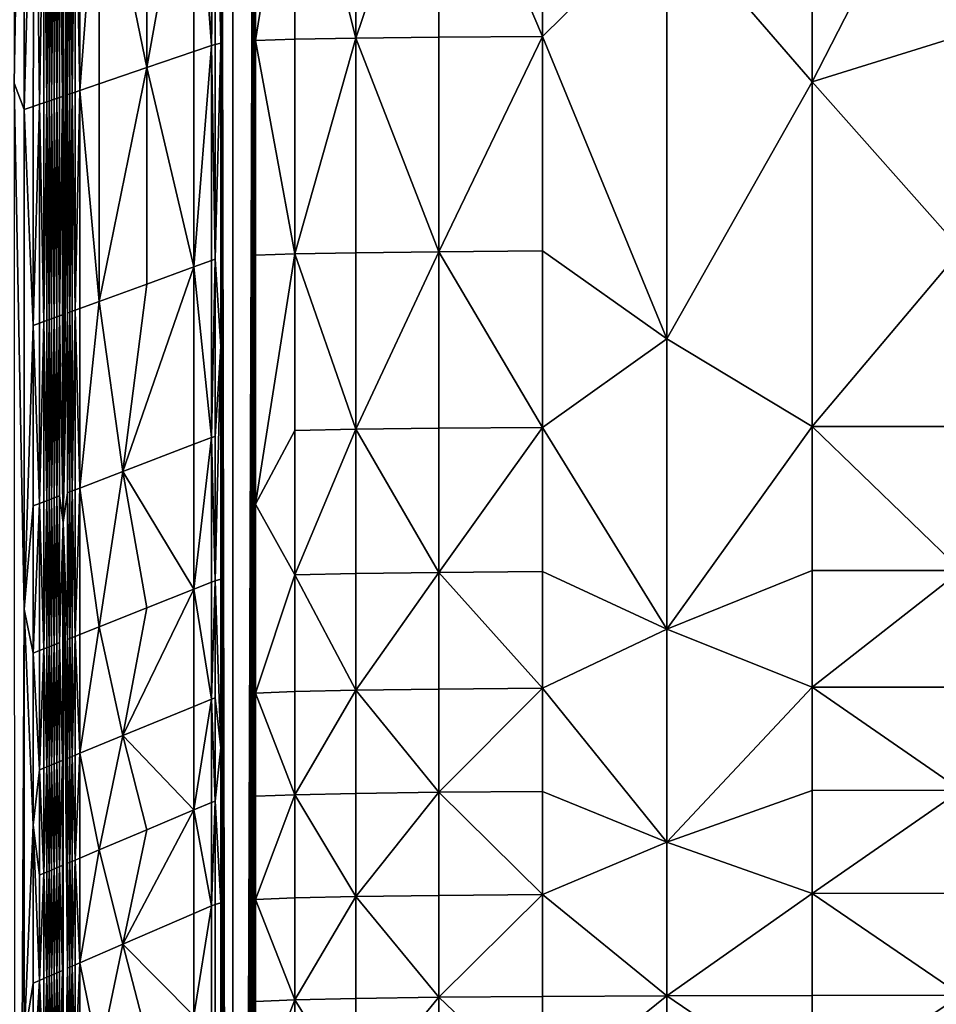
# Model space of a CAD drawing. Extents: x -44 to 32.9, y -24.7 to 19.2.
# Drawn here: x -41 to -39.3, y -10.3 to -8.5 of the extents above; entities that cross this region are included whole.
import ezdxf

# ---------------------------------------------------------------- set-up
doc = ezdxf.new("R2010")
doc.units = 0
doc.header["$MEASUREMENT"] = 0
doc.layers.get('0').update_dxf_attribs({"linetype": 'CONTINUOUS'})

msp = doc.modelspace()

# ---------------------------------------------------------------- linework, layer by layer
for points in [[(-40.9369, -9.4192, 14.1151), (-40.9357, -5.6767, 14.0704), (-40.9381, -7.6958, 14.1598)], [(-40.9369, -9.4192, 14.1151), (-40.9288, -7.6931, 13.8126), (-40.9357, -5.6767, 14.0704)], [(-40.6279, -6.3834, 3.2935), (-40.6496, -6.8721, 3.5607), (-40.6279, -18.6253, 3.2935)], [(-40.6279, -6.3834, 3.2935), (-40.6279, -18.6253, 3.2935), (-40.5865, -6.6263, 3.0333)], [(-41.0256, -8.6195, 17.4285), (-41.0079, -7.5849, 16.7674), (-41.0288, -6.4116, 17.5445)], [(-40.5865, -7.1109, 3.0333), (-40.5865, -6.6263, 3.0333), (-40.6279, -18.6253, 3.2935)], [(-40.6496, -6.8721, 3.5607), (-40.6496, -7.6144, 3.5607), (-40.6279, -18.6253, 3.2935)], [(-40.5865, -7.1109, 3.0333), (-40.6279, -18.6253, 3.2935), (-40.5865, -7.6103, 3.0333)], [(-41.0079, -7.5849, 16.7674), (-41.0256, -8.6195, 17.4285), (-41.0079, -8.6677, 16.7674)], [(-41.0079, -7.5849, 16.7674), (-41.0079, -8.6677, 16.7674), (-40.9883, -7.9583, 16.0324)], [(-40.6496, -8.1011, 3.5607), (-40.6279, -18.6253, 3.2935), (-40.6496, -7.6144, 3.5607)], [(-40.5865, -8.0966, 3.0333), (-40.5865, -7.6103, 3.0333), (-40.6279, -18.6253, 3.2935)], [(-39.5734, -8.6171, 2.0821), (-39.5734, -7.603, 2.0821), (-39.8377, -8.3115, 2.1434)], [(-39.5734, -8.6171, 2.0821), (-39.302, -8.0884, 2.0515), (-39.5734, -7.603, 2.0821)], [(-40.9381, -8.1906, 14.1598), (-40.9369, -9.4192, 14.1151), (-40.9381, -7.6958, 14.1598)], [(-40.9288, -8.1877, 13.8126), (-40.9288, -7.6931, 13.8126), (-40.9369, -9.4192, 14.1151)], [(-40.0642, -7.8471, 2.2455), (-40.2529, -8.0912, 2.3885), (-40.0642, -8.5348, 2.2455)], [(-40.0642, -7.8471, 2.2455), (-40.0642, -8.5348, 2.2455), (-39.8377, -8.3115, 2.1434)], [(-40.9912, -8.662, 16.1413), (-40.9883, -7.9583, 16.0324), (-41.0079, -8.6677, 16.7674)], [(-40.9912, -8.662, 16.1413), (-40.9795, -8.658, 15.7055), (-40.9883, -7.9583, 16.0324)], [(-40.9883, -7.9583, 16.0324), (-40.9795, -8.658, 15.7055), (-40.9716, -8.2012, 15.4124)], [(-40.5865, -8.0966, 3.0333), (-40.6279, -18.6253, 3.2935), (-40.5865, -8.542, 3.0333)], [(-40.5151, -8.5398, 2.7897), (-40.5151, -8.0946, 2.7897), (-40.5865, -8.542, 3.0333)], [(-40.5865, -8.0966, 3.0333), (-40.5865, -8.542, 3.0333), (-40.5151, -8.0946, 2.7897)], [(-40.4036, -8.0927, 2.5723), (-40.5151, -8.0946, 2.7897), (-40.4036, -8.5378, 2.5723)], [(-40.5151, -8.5398, 2.7897), (-40.4036, -8.5378, 2.5723), (-40.5151, -8.0946, 2.7897)], [(-40.2529, -8.5361, 2.3885), (-40.2529, -8.0912, 2.3885), (-40.4036, -8.5378, 2.5723)], [(-40.4036, -8.0927, 2.5723), (-40.4036, -8.5378, 2.5723), (-40.2529, -8.0912, 2.3885)], [(-40.2529, -8.5361, 2.3885), (-40.0642, -8.5348, 2.2455), (-40.2529, -8.0912, 2.3885)], [(-39.302, -8.5331, 2.0515), (-39.302, -8.0884, 2.0515), (-39.5734, -8.6171, 2.0821)], [(-40.699, -8.5622, 5.2314), (-40.699, -8.1152, 5.2314), (-40.7845, -8.5914, 8.424)], [(-40.7845, -8.1422, 8.424), (-40.7845, -8.5914, 8.424), (-40.699, -8.1152, 5.2314)], [(-40.6669, -8.1051, 4.0329), (-40.699, -8.1152, 5.2314), (-40.6669, -8.5512, 4.0329)], [(-40.699, -8.5622, 5.2314), (-40.6669, -8.5512, 4.0329), (-40.699, -8.1152, 5.2314)], [(-40.6599, -8.5492, 3.8141), (-40.6599, -8.1032, 3.8141), (-40.6669, -8.5512, 4.0329)], [(-40.6669, -8.1051, 4.0329), (-40.6669, -8.5512, 4.0329), (-40.6599, -8.1032, 3.8141)], [(-40.6496, -8.1011, 3.5607), (-40.6599, -8.1032, 3.8141), (-40.6496, -8.5469, 3.5607)], [(-40.6599, -8.5492, 3.8141), (-40.6496, -8.5469, 3.5607), (-40.6599, -8.1032, 3.8141)], [(-40.6496, -8.1011, 3.5607), (-40.6496, -8.5469, 3.5607), (-40.6279, -18.6253, 3.2935)], [(-40.7845, -8.1422, 8.424), (-40.8711, -8.1695, 11.6574), (-40.7845, -8.5914, 8.424)], [(-40.8711, -8.6209, 11.6574), (-40.8711, -8.1695, 11.6574), (-40.9064, -8.633, 12.9781)], [(-40.9064, -8.1806, 12.9781), (-40.9064, -8.633, 12.9781), (-40.8711, -8.1695, 11.6574)], [(-40.8711, -8.6209, 11.6574), (-40.7845, -8.5914, 8.424), (-40.8711, -8.1695, 11.6574)], [(-40.9288, -8.1877, 13.8126), (-40.9369, -9.4192, 14.1151), (-40.9288, -8.6407, 13.8126)], [(-40.9245, -8.6392, 13.6518), (-40.9245, -8.1863, 13.6518), (-40.9288, -8.6407, 13.8126)], [(-40.9288, -8.1877, 13.8126), (-40.9288, -8.6407, 13.8126), (-40.9245, -8.1863, 13.6518)], [(-40.9203, -8.185, 13.4959), (-40.9245, -8.1863, 13.6518), (-40.9203, -8.6378, 13.4959)], [(-40.9245, -8.6392, 13.6518), (-40.9203, -8.6378, 13.4959), (-40.9245, -8.1863, 13.6518)], [(-40.9148, -8.6359, 13.2898), (-40.9148, -8.1833, 13.2898), (-40.9203, -8.6378, 13.4959)], [(-40.9203, -8.185, 13.4959), (-40.9203, -8.6378, 13.4959), (-40.9148, -8.1833, 13.2898)], [(-40.9064, -8.1806, 12.9781), (-40.9148, -8.1833, 13.2898), (-40.9064, -8.633, 12.9781)], [(-40.9148, -8.6359, 13.2898), (-40.9064, -8.633, 12.9781), (-40.9148, -8.1833, 13.2898)], [(-40.9716, -8.6553, 15.4124), (-40.9716, -8.2012, 15.4124), (-40.9795, -8.658, 15.7055)], [(-40.9664, -8.1995, 15.2147), (-40.9716, -8.2012, 15.4124), (-40.9664, -8.6535, 15.2147)], [(-40.9716, -8.6553, 15.4124), (-40.9664, -8.6535, 15.2147), (-40.9716, -8.2012, 15.4124)], [(-40.9622, -8.6521, 15.0599), (-40.9622, -8.1982, 15.0599), (-40.9664, -8.6535, 15.2147)], [(-40.9664, -8.1995, 15.2147), (-40.9664, -8.6535, 15.2147), (-40.9622, -8.1982, 15.0599)], [(-40.9578, -8.1968, 14.8955), (-40.9622, -8.1982, 15.0599), (-40.9578, -8.6506, 14.8955)], [(-40.9622, -8.6521, 15.0599), (-40.9578, -8.6506, 14.8955), (-40.9622, -8.1982, 15.0599)], [(-40.9531, -8.649, 14.7208), (-40.9531, -8.1954, 14.7208), (-40.9578, -8.6506, 14.8955)], [(-40.9578, -8.1968, 14.8955), (-40.9578, -8.6506, 14.8955), (-40.9531, -8.1954, 14.7208)], [(-40.9482, -8.1938, 14.5351), (-40.9531, -8.1954, 14.7208), (-40.9482, -8.6473, 14.5351)], [(-40.9531, -8.649, 14.7208), (-40.9482, -8.6473, 14.5351), (-40.9531, -8.1954, 14.7208)], [(-40.9431, -8.6455, 14.3456), (-40.9431, -8.1922, 14.3456), (-40.9482, -8.6473, 14.5351)], [(-40.9482, -8.1938, 14.5351), (-40.9482, -8.6473, 14.5351), (-40.9431, -8.1922, 14.3456)], [(-40.9381, -8.1906, 14.1598), (-40.9431, -8.1922, 14.3456), (-40.9381, -8.6438, 14.1598)], [(-40.9431, -8.6455, 14.3456), (-40.9381, -8.6438, 14.1598), (-40.9431, -8.1922, 14.3456)], [(-40.9381, -8.1906, 14.1598), (-40.9381, -8.6438, 14.1598), (-40.9369, -9.4192, 14.1151)], [(-39.8377, -8.3115, 2.1434), (-40.0642, -8.5348, 2.2455), (-39.8377, -9.0846, 2.1434)], [(-39.8377, -8.3115, 2.1434), (-39.8377, -9.0846, 2.1434), (-39.5734, -8.6171, 2.0821)], [(-40.6599, -8.5492, 3.8141), (-40.6599, -8.9402, 3.8141), (-40.6496, -8.5469, 3.5607)], [(-40.6496, -9.0988, 3.5607), (-40.6496, -8.5469, 3.5607), (-40.6599, -8.9402, 3.8141)], [(-40.6496, -9.0988, 3.5607), (-40.6279, -18.6253, 3.2935), (-40.6496, -8.5469, 3.5607)], [(-40.5865, -8.9326, 3.0333), (-40.5865, -8.542, 3.0333), (-40.6279, -18.6253, 3.2935)], [(-40.5151, -8.5398, 2.7897), (-40.5865, -8.542, 3.0333), (-40.5151, -8.9302, 2.7897)], [(-40.5865, -8.9326, 3.0333), (-40.5151, -8.9302, 2.7897), (-40.5865, -8.542, 3.0333)], [(-40.5151, -8.5398, 2.7897), (-40.5151, -8.9302, 2.7897), (-40.4036, -8.5378, 2.5723)], [(-40.4036, -8.9281, 2.5723), (-40.4036, -8.5378, 2.5723), (-40.5151, -8.9302, 2.7897)], [(-40.2529, -8.5361, 2.3885), (-40.4036, -8.5378, 2.5723), (-40.2529, -8.9263, 2.3885)], [(-40.4036, -8.9281, 2.5723), (-40.2529, -8.9263, 2.3885), (-40.4036, -8.5378, 2.5723)], [(-40.2529, -8.5361, 2.3885), (-40.2529, -8.9263, 2.3885), (-40.0642, -8.5348, 2.2455)], [(-40.0642, -8.9249, 2.2455), (-40.0642, -8.5348, 2.2455), (-40.2529, -8.9263, 2.3885)], [(-40.0642, -8.9249, 2.2455), (-39.8377, -9.0846, 2.1434), (-40.0642, -8.5348, 2.2455)], [(-39.302, -8.5331, 2.0515), (-39.5734, -8.6171, 2.0821), (-39.302, -8.923, 2.0515)], [(-40.699, -8.5622, 5.2314), (-40.7845, -8.5914, 8.424), (-40.699, -8.9541, 5.2314)], [(-40.699, -8.5622, 5.2314), (-40.699, -8.9541, 5.2314), (-40.6669, -8.5512, 4.0329)], [(-40.6669, -8.9424, 4.0329), (-40.6669, -8.5512, 4.0329), (-40.699, -8.9541, 5.2314)], [(-40.6599, -8.5492, 3.8141), (-40.6669, -8.5512, 4.0329), (-40.6599, -8.9402, 3.8141)], [(-40.6669, -8.9424, 4.0329), (-40.6599, -8.9402, 3.8141), (-40.6669, -8.5512, 4.0329)], [(-40.8711, -8.6209, 11.6574), (-40.8711, -9.0168, 11.6574), (-40.7845, -8.5914, 8.424)], [(-40.7845, -8.9852, 8.424), (-40.7845, -8.5914, 8.424), (-40.8711, -9.0168, 11.6574)], [(-40.7845, -8.9852, 8.424), (-40.699, -8.9541, 5.2314), (-40.7845, -8.5914, 8.424)], [(-39.5734, -8.6171, 2.0821), (-39.8377, -9.0846, 2.1434), (-39.5734, -9.2446, 2.0821)], [(-39.5734, -8.6171, 2.0821), (-39.5734, -9.2446, 2.0821), (-39.302, -8.923, 2.0515)], [(-41.0079, -9.5769, 16.7674), (-41.0079, -8.6677, 16.7674), (-41.0256, -8.6195, 17.4285)], [(-41.0256, -8.6195, 17.4285), (-41.0246, -13.2212, 17.3899), (-41.0079, -9.5769, 16.7674)], [(-40.9148, -8.6359, 13.2898), (-40.9203, -8.6378, 13.4959), (-40.9148, -9.0328, 13.2898)], [(-40.9148, -8.6359, 13.2898), (-40.9148, -9.0328, 13.2898), (-40.9064, -8.633, 12.9781)], [(-40.9064, -9.0297, 12.9781), (-40.9064, -8.633, 12.9781), (-40.9148, -9.0328, 13.2898)], [(-40.8711, -8.6209, 11.6574), (-40.9064, -8.633, 12.9781), (-40.8711, -9.0168, 11.6574)], [(-40.9064, -9.0297, 12.9781), (-40.8711, -9.0168, 11.6574), (-40.9064, -8.633, 12.9781)], [(-40.9716, -8.6553, 15.4124), (-40.9716, -9.0535, 15.4124), (-40.9664, -8.6535, 15.2147)], [(-40.9664, -9.0516, 15.2147), (-40.9664, -8.6535, 15.2147), (-40.9716, -9.0535, 15.4124)], [(-40.9622, -8.6521, 15.0599), (-40.9664, -8.6535, 15.2147), (-40.9622, -9.05, 15.0599)], [(-40.9664, -9.0516, 15.2147), (-40.9622, -9.05, 15.0599), (-40.9664, -8.6535, 15.2147)], [(-40.9622, -8.6521, 15.0599), (-40.9622, -9.05, 15.0599), (-40.9578, -8.6506, 14.8955)], [(-40.9578, -9.0484, 14.8955), (-40.9578, -8.6506, 14.8955), (-40.9622, -9.05, 15.0599)], [(-40.9531, -8.649, 14.7208), (-40.9578, -8.6506, 14.8955), (-40.9531, -9.0467, 14.7208)], [(-40.9578, -9.0484, 14.8955), (-40.9531, -9.0467, 14.7208), (-40.9578, -8.6506, 14.8955)], [(-40.9531, -8.649, 14.7208), (-40.9531, -9.0467, 14.7208), (-40.9482, -8.6473, 14.5351)], [(-40.9482, -9.0449, 14.5351), (-40.9482, -8.6473, 14.5351), (-40.9531, -9.0467, 14.7208)], [(-40.9431, -8.6455, 14.3456), (-40.9482, -8.6473, 14.5351), (-40.9431, -9.0431, 14.3456)], [(-40.9482, -9.0449, 14.5351), (-40.9431, -9.0431, 14.3456), (-40.9482, -8.6473, 14.5351)], [(-40.9431, -8.6455, 14.3456), (-40.9431, -9.0431, 14.3456), (-40.9381, -8.6438, 14.1598)], [(-40.9381, -9.0413, 14.1598), (-40.9381, -8.6438, 14.1598), (-40.9431, -9.0431, 14.3456)], [(-40.9381, -9.0413, 14.1598), (-40.9369, -9.4192, 14.1151), (-40.9381, -8.6438, 14.1598)], [(-40.9288, -9.0379, 13.8126), (-40.9288, -8.6407, 13.8126), (-40.9369, -9.4192, 14.1151)], [(-40.9245, -8.6392, 13.6518), (-40.9288, -8.6407, 13.8126), (-40.9245, -9.0363, 13.6518)], [(-40.9288, -9.0379, 13.8126), (-40.9245, -9.0363, 13.6518), (-40.9288, -8.6407, 13.8126)], [(-40.9245, -8.6392, 13.6518), (-40.9245, -9.0363, 13.6518), (-40.9203, -8.6378, 13.4959)], [(-40.9203, -9.0348, 13.4959), (-40.9203, -8.6378, 13.4959), (-40.9245, -9.0363, 13.6518)], [(-40.9203, -9.0348, 13.4959), (-40.9148, -9.0328, 13.2898), (-40.9203, -8.6378, 13.4959)], [(-40.9912, -8.662, 16.1413), (-41.0079, -8.6677, 16.7674), (-40.9912, -9.0606, 16.1413)], [(-41.0079, -9.5769, 16.7674), (-40.9912, -9.0606, 16.1413), (-41.0079, -8.6677, 16.7674)], [(-40.9912, -8.662, 16.1413), (-40.9912, -9.0606, 16.1413), (-40.9795, -8.658, 15.7055)], [(-40.9795, -9.0564, 15.7055), (-40.9795, -8.658, 15.7055), (-40.9912, -9.0606, 16.1413)], [(-40.9716, -8.6553, 15.4124), (-40.9795, -8.658, 15.7055), (-40.9716, -9.0535, 15.4124)], [(-40.9795, -9.0564, 15.7055), (-40.9716, -9.0535, 15.4124), (-40.9795, -8.658, 15.7055)], [(-39.302, -9.2443, 2.0515), (-39.302, -8.923, 2.0515), (-39.5734, -9.2446, 2.0821)], [(-40.6599, -9.2624, 3.8141), (-40.6599, -8.9402, 3.8141), (-40.6669, -9.2646, 4.0329)], [(-40.6669, -8.9424, 4.0329), (-40.6669, -9.2646, 4.0329), (-40.6599, -8.9402, 3.8141)], [(-40.6599, -9.2624, 3.8141), (-40.6496, -9.0988, 3.5607), (-40.6599, -8.9402, 3.8141)], [(-40.5865, -8.9326, 3.0333), (-40.6279, -18.6253, 3.2935), (-40.5865, -9.3856, 3.0333)], [(-40.5151, -9.2518, 2.7897), (-40.5151, -8.9302, 2.7897), (-40.5865, -9.3856, 3.0333)], [(-40.5865, -8.9326, 3.0333), (-40.5865, -9.3856, 3.0333), (-40.5151, -8.9302, 2.7897)], [(-40.4036, -8.9281, 2.5723), (-40.5151, -8.9302, 2.7897), (-40.4036, -9.2496, 2.5723)], [(-40.5151, -9.2518, 2.7897), (-40.4036, -9.2496, 2.5723), (-40.5151, -8.9302, 2.7897)], [(-40.2529, -9.2477, 2.3885), (-40.2529, -8.9263, 2.3885), (-40.4036, -9.2496, 2.5723)], [(-40.4036, -8.9281, 2.5723), (-40.4036, -9.2496, 2.5723), (-40.2529, -8.9263, 2.3885)], [(-40.0642, -8.9249, 2.2455), (-40.2529, -8.9263, 2.3885), (-40.0642, -9.2463, 2.2455)], [(-40.2529, -9.2477, 2.3885), (-40.0642, -9.2463, 2.2455), (-40.2529, -8.9263, 2.3885)], [(-40.0642, -8.9249, 2.2455), (-40.0642, -9.2463, 2.2455), (-39.8377, -9.0846, 2.1434)], [(-40.699, -9.2769, 5.2314), (-40.699, -8.9541, 5.2314), (-40.8278, -9.3263, 10.0407)], [(-40.7845, -8.9852, 8.424), (-40.8278, -9.3263, 10.0407), (-40.699, -8.9541, 5.2314)], [(-40.6669, -8.9424, 4.0329), (-40.699, -8.9541, 5.2314), (-40.6669, -9.2646, 4.0329)], [(-40.699, -9.2769, 5.2314), (-40.6669, -9.2646, 4.0329), (-40.699, -8.9541, 5.2314)], [(-40.7845, -8.9852, 8.424), (-40.8711, -9.0168, 11.6574), (-40.8278, -9.3263, 10.0407)], [(-40.9064, -9.0297, 12.9781), (-40.9148, -9.0328, 13.2898), (-40.9064, -9.3565, 12.9781)], [(-40.8278, -9.3263, 10.0407), (-40.8711, -9.0168, 11.6574), (-40.9064, -9.3565, 12.9781)], [(-40.9064, -9.0297, 12.9781), (-40.9064, -9.3565, 12.9781), (-40.8711, -9.0168, 11.6574)], [(-40.9578, -9.0484, 14.8955), (-40.9622, -9.05, 15.0599), (-40.9578, -9.3762, 14.8955)], [(-40.9531, -9.3744, 14.7208), (-40.9531, -9.0467, 14.7208), (-40.9578, -9.3762, 14.8955)], [(-40.9578, -9.0484, 14.8955), (-40.9578, -9.3762, 14.8955), (-40.9531, -9.0467, 14.7208)], [(-40.9482, -9.0449, 14.5351), (-40.9531, -9.0467, 14.7208), (-40.9482, -9.3725, 14.5351)], [(-40.9531, -9.3744, 14.7208), (-40.9482, -9.3725, 14.5351), (-40.9531, -9.0467, 14.7208)], [(-40.9431, -9.3706, 14.3456), (-40.9431, -9.0431, 14.3456), (-40.9482, -9.3725, 14.5351)], [(-40.9482, -9.0449, 14.5351), (-40.9482, -9.3725, 14.5351), (-40.9431, -9.0431, 14.3456)], [(-40.9381, -9.0413, 14.1598), (-40.9431, -9.0431, 14.3456), (-40.9369, -9.4192, 14.1151)], [(-40.9431, -9.3706, 14.3456), (-40.9369, -9.4192, 14.1151), (-40.9431, -9.0431, 14.3456)], [(-40.9288, -9.0379, 13.8126), (-40.9369, -9.4192, 14.1151), (-40.9288, -9.3651, 13.8126)], [(-40.9245, -9.3635, 13.6518), (-40.9245, -9.0363, 13.6518), (-40.9288, -9.3651, 13.8126)], [(-40.9288, -9.0379, 13.8126), (-40.9288, -9.3651, 13.8126), (-40.9245, -9.0363, 13.6518)], [(-40.9203, -9.0348, 13.4959), (-40.9245, -9.0363, 13.6518), (-40.9203, -9.3618, 13.496)], [(-40.9245, -9.3635, 13.6518), (-40.9203, -9.3618, 13.496), (-40.9245, -9.0363, 13.6518)], [(-40.9148, -9.3597, 13.2898), (-40.9148, -9.0328, 13.2898), (-40.9203, -9.3618, 13.496)], [(-40.9203, -9.0348, 13.4959), (-40.9203, -9.3618, 13.496), (-40.9148, -9.0328, 13.2898)], [(-40.9148, -9.3597, 13.2898), (-40.9064, -9.3565, 12.9781), (-40.9148, -9.0328, 13.2898)], [(-40.9912, -9.389, 16.1413), (-40.9912, -9.0606, 16.1413), (-41.0079, -9.5769, 16.7674)], [(-40.9795, -9.0564, 15.7055), (-40.9912, -9.0606, 16.1413), (-40.9795, -9.3846, 15.7055)], [(-40.9912, -9.389, 16.1413), (-40.9795, -9.3846, 15.7055), (-40.9912, -9.0606, 16.1413)], [(-40.9716, -9.3815, 15.4124), (-40.9716, -9.0535, 15.4124), (-40.9795, -9.3846, 15.7055)], [(-40.9795, -9.0564, 15.7055), (-40.9795, -9.3846, 15.7055), (-40.9716, -9.0535, 15.4124)], [(-40.9664, -9.0516, 15.2147), (-40.9716, -9.0535, 15.4124), (-40.9664, -9.3795, 15.2147)], [(-40.9716, -9.3815, 15.4124), (-40.9664, -9.3795, 15.2147), (-40.9716, -9.0535, 15.4124)], [(-40.9622, -9.3779, 15.0599), (-40.9622, -9.05, 15.0599), (-40.9664, -9.3795, 15.2147)], [(-40.9664, -9.0516, 15.2147), (-40.9664, -9.3795, 15.2147), (-40.9622, -9.05, 15.0599)], [(-40.9622, -9.3779, 15.0599), (-40.9578, -9.3762, 14.8955), (-40.9622, -9.05, 15.0599)], [(-39.8377, -9.0846, 2.1434), (-40.0642, -9.2463, 2.2455), (-39.8377, -9.6135, 2.1434)], [(-39.8377, -9.0846, 2.1434), (-39.8377, -9.6135, 2.1434), (-39.5734, -9.2446, 2.0821)], [(-40.6599, -9.2624, 3.8141), (-40.6599, -9.5252, 3.8141), (-40.6496, -9.0988, 3.5607)], [(-40.6496, -9.5225, 3.5607), (-40.6496, -9.0988, 3.5607), (-40.6599, -9.5252, 3.8141)], [(-40.6496, -9.5225, 3.5607), (-40.6279, -18.6253, 3.2935), (-40.6496, -9.0988, 3.5607)], [(-39.5734, -9.5067, 2.0821), (-39.5734, -9.2446, 2.0821), (-39.8377, -9.6135, 2.1434)], [(-39.302, -9.2443, 2.0515), (-39.5734, -9.2446, 2.0821), (-39.302, -9.5063, 2.0515)], [(-39.5734, -9.5067, 2.0821), (-39.302, -9.5063, 2.0515), (-39.5734, -9.2446, 2.0821)], [(-40.6599, -9.2624, 3.8141), (-40.6669, -9.2646, 4.0329), (-40.6599, -9.5252, 3.8141)], [(-40.5151, -9.2518, 2.7897), (-40.5865, -9.3856, 3.0333), (-40.5151, -9.5142, 2.7897)], [(-40.5151, -9.2518, 2.7897), (-40.5151, -9.5142, 2.7897), (-40.4036, -9.2496, 2.5723)], [(-40.4036, -9.5119, 2.5723), (-40.4036, -9.2496, 2.5723), (-40.5151, -9.5142, 2.7897)], [(-40.2529, -9.2477, 2.3885), (-40.4036, -9.2496, 2.5723), (-40.2529, -9.5099, 2.3885)], [(-40.4036, -9.5119, 2.5723), (-40.2529, -9.5099, 2.3885), (-40.4036, -9.2496, 2.5723)], [(-40.2529, -9.2477, 2.3885), (-40.2529, -9.5099, 2.3885), (-40.0642, -9.2463, 2.2455)], [(-40.0642, -9.5084, 2.2455), (-40.0642, -9.2463, 2.2455), (-40.2529, -9.5099, 2.3885)], [(-40.0642, -9.5084, 2.2455), (-39.8377, -9.6135, 2.1434), (-40.0642, -9.2463, 2.2455)], [(-40.699, -9.2769, 5.2314), (-40.8278, -9.3263, 10.0407), (-40.699, -9.5403, 5.2314)], [(-40.699, -9.2769, 5.2314), (-40.699, -9.5403, 5.2314), (-40.6669, -9.2646, 4.0329)], [(-40.6669, -9.5275, 4.0329), (-40.6669, -9.2646, 4.0329), (-40.699, -9.5403, 5.2314)], [(-40.6669, -9.5275, 4.0329), (-40.6599, -9.5252, 3.8141), (-40.6669, -9.2646, 4.0329)], [(-40.8278, -9.3263, 10.0407), (-40.9064, -9.3565, 12.9781), (-40.8711, -9.609, 11.6574)], [(-40.7845, -9.5745, 8.424), (-40.8278, -9.3263, 10.0407), (-40.8711, -9.609, 11.6574)], [(-40.7845, -9.5745, 8.424), (-40.699, -9.5403, 5.2314), (-40.8278, -9.3263, 10.0407)], [(-40.9431, -9.3706, 14.3456), (-40.9482, -9.3725, 14.5351), (-40.9431, -9.6378, 14.3456)], [(-40.9431, -9.3706, 14.3456), (-40.9431, -9.6378, 14.3456), (-40.9369, -9.4192, 14.1151)], [(-40.9288, -9.6321, 13.8126), (-40.9288, -9.3651, 13.8126), (-40.9369, -9.4192, 14.1151)], [(-40.9245, -9.3635, 13.6518), (-40.9288, -9.3651, 13.8126), (-40.9245, -9.6303, 13.6518)], [(-40.9288, -9.6321, 13.8126), (-40.9245, -9.6303, 13.6518), (-40.9288, -9.3651, 13.8126)], [(-40.9245, -9.3635, 13.6518), (-40.9245, -9.6303, 13.6518), (-40.9203, -9.3618, 13.496)], [(-40.9203, -9.6287, 13.496), (-40.9203, -9.3618, 13.496), (-40.9245, -9.6303, 13.6518)], [(-40.9148, -9.3597, 13.2898), (-40.9203, -9.3618, 13.496), (-40.9148, -9.6265, 13.2898)], [(-40.9203, -9.6287, 13.496), (-40.9148, -9.6265, 13.2898), (-40.9203, -9.3618, 13.496)], [(-40.9148, -9.3597, 13.2898), (-40.9148, -9.6265, 13.2898), (-40.9064, -9.3565, 12.9781)], [(-40.9064, -9.6231, 12.9781), (-40.9064, -9.3565, 12.9781), (-40.9148, -9.6265, 13.2898)], [(-40.9064, -9.6231, 12.9781), (-40.8711, -9.609, 11.6574), (-40.9064, -9.3565, 12.9781)], [(-40.9912, -9.389, 16.1413), (-41.0079, -9.5769, 16.7674), (-40.9912, -9.6569, 16.1413)], [(-40.9912, -9.389, 16.1413), (-40.9912, -9.6569, 16.1413), (-40.9795, -9.3846, 15.7055)], [(-40.9795, -9.6523, 15.7055), (-40.9795, -9.3846, 15.7055), (-40.9912, -9.6569, 16.1413)], [(-40.9716, -9.3815, 15.4124), (-40.9795, -9.3846, 15.7055), (-40.9716, -9.6492, 15.4124)], [(-40.9795, -9.6523, 15.7055), (-40.9716, -9.6492, 15.4124), (-40.9795, -9.3846, 15.7055)], [(-40.9716, -9.3815, 15.4124), (-40.9716, -9.6492, 15.4124), (-40.9664, -9.3795, 15.2147)], [(-40.9664, -9.647, 15.2147), (-40.9664, -9.3795, 15.2147), (-40.9716, -9.6492, 15.4124)], [(-40.9622, -9.3779, 15.0599), (-40.9664, -9.3795, 15.2147), (-40.9622, -9.6454, 15.0599)], [(-40.9664, -9.647, 15.2147), (-40.9622, -9.6454, 15.0599), (-40.9664, -9.3795, 15.2147)], [(-40.9622, -9.3779, 15.0599), (-40.9622, -9.6454, 15.0599), (-40.9578, -9.3762, 14.8955)], [(-40.9578, -9.6436, 14.8955), (-40.9578, -9.3762, 14.8955), (-40.9622, -9.6454, 15.0599)], [(-40.9531, -9.3744, 14.7208), (-40.9578, -9.3762, 14.8955), (-40.9531, -9.6418, 14.7208)], [(-40.9578, -9.6436, 14.8955), (-40.9531, -9.6418, 14.7208), (-40.9578, -9.3762, 14.8955)], [(-40.9531, -9.3744, 14.7208), (-40.9531, -9.6418, 14.7208), (-40.9482, -9.3725, 14.5351)], [(-40.9482, -9.6398, 14.5351), (-40.9482, -9.3725, 14.5351), (-40.9531, -9.6418, 14.7208)], [(-40.9482, -9.6398, 14.5351), (-40.9431, -9.6378, 14.3456), (-40.9482, -9.3725, 14.5351)], [(-40.5865, -9.3856, 3.0333), (-40.6279, -18.6253, 3.2935), (-40.5865, -9.7296, 3.0333)], [(-40.5865, -9.3856, 3.0333), (-40.5865, -9.7296, 3.0333), (-40.5151, -9.5142, 2.7897)], [(-40.9369, -9.4192, 14.1151), (-40.9431, -9.6378, 14.3456), (-40.9381, -9.8522, 14.1598)], [(-40.9381, -10.0434, 14.1598), (-40.9369, -9.4192, 14.1151), (-40.9381, -9.8522, 14.1598)], [(-40.9369, -9.4192, 14.1151), (-40.9381, -10.2345, 14.1598), (-40.9369, -10.6494, 14.1151)], [(-40.9381, -10.0434, 14.1598), (-40.9381, -10.2345, 14.1598), (-40.9369, -9.4192, 14.1151)], [(-40.9288, -9.6321, 13.8126), (-40.9369, -9.4192, 14.1151), (-40.9288, -9.8484, 13.8126)], [(-40.9288, -10.0395, 13.8126), (-40.9288, -9.8484, 13.8126), (-40.9369, -9.4192, 14.1151)], [(-40.9288, -10.0395, 13.8126), (-40.9369, -9.4192, 14.1151), (-40.9288, -10.2305, 13.8126)], [(-40.9369, -9.4192, 14.1151), (-40.9369, -10.6494, 14.1151), (-40.9288, -10.2305, 13.8126)], [(-40.5151, -9.7269, 2.7897), (-40.5151, -9.5142, 2.7897), (-40.5865, -9.7296, 3.0333)], [(-40.4036, -9.5119, 2.5723), (-40.5151, -9.5142, 2.7897), (-40.4036, -9.7245, 2.5723)], [(-40.5151, -9.7269, 2.7897), (-40.4036, -9.7245, 2.5723), (-40.5151, -9.5142, 2.7897)], [(-40.2529, -9.7225, 2.3885), (-40.2529, -9.5099, 2.3885), (-40.4036, -9.7245, 2.5723)], [(-40.4036, -9.5119, 2.5723), (-40.4036, -9.7245, 2.5723), (-40.2529, -9.5099, 2.3885)], [(-40.0642, -9.5084, 2.2455), (-40.2529, -9.5099, 2.3885), (-40.0642, -9.7209, 2.2455)], [(-40.2529, -9.7225, 2.3885), (-40.0642, -9.7209, 2.2455), (-40.2529, -9.5099, 2.3885)], [(-40.0642, -9.5084, 2.2455), (-40.0642, -9.7209, 2.2455), (-39.8377, -9.6135, 2.1434)], [(-39.5734, -9.5067, 2.0821), (-39.8377, -9.6135, 2.1434), (-39.5734, -9.7191, 2.0821)], [(-39.302, -9.7187, 2.0515), (-39.302, -9.5063, 2.0515), (-39.5734, -9.7191, 2.0821)], [(-39.5734, -9.5067, 2.0821), (-39.5734, -9.7191, 2.0821), (-39.302, -9.5063, 2.0515)], [(-40.6669, -9.5275, 4.0329), (-40.699, -9.5403, 5.2314), (-40.6669, -9.7406, 4.0329)], [(-40.6599, -9.7382, 3.8141), (-40.6599, -9.5252, 3.8141), (-40.6669, -9.7406, 4.0329)], [(-40.6669, -9.5275, 4.0329), (-40.6669, -9.7406, 4.0329), (-40.6599, -9.5252, 3.8141)], [(-40.6496, -9.5225, 3.5607), (-40.6599, -9.5252, 3.8141), (-40.6496, -9.8294, 3.5607)], [(-40.6599, -9.7382, 3.8141), (-40.6496, -9.8294, 3.5607), (-40.6599, -9.5252, 3.8141)], [(-40.6496, -9.5225, 3.5607), (-40.6496, -9.8294, 3.5607), (-40.6279, -18.6253, 3.2935)], [(-40.699, -9.7538, 5.2314), (-40.699, -9.5403, 5.2314), (-40.8278, -9.8068, 10.0407)], [(-40.7845, -9.5745, 8.424), (-40.8278, -9.8068, 10.0407), (-40.699, -9.5403, 5.2314)], [(-40.699, -9.7538, 5.2314), (-40.6669, -9.7406, 4.0329), (-40.699, -9.5403, 5.2314)], [(-41.0079, -9.5769, 16.7674), (-41.0246, -13.2212, 17.3899), (-41.0079, -10.3597, 16.7674)], [(-40.9912, -9.9699, 16.1413), (-40.9912, -9.6569, 16.1413), (-41.0079, -9.5769, 16.7674)], [(-41.0079, -9.5769, 16.7674), (-41.0079, -10.3597, 16.7674), (-40.9912, -9.9699, 16.1413)], [(-40.7845, -9.5745, 8.424), (-40.8711, -9.609, 11.6574), (-40.8278, -9.8068, 10.0407)], [(-40.8278, -9.8068, 10.0407), (-40.8711, -9.609, 11.6574), (-40.9064, -9.8392, 12.9781)], [(-40.9064, -9.6231, 12.9781), (-40.9064, -9.8392, 12.9781), (-40.8711, -9.609, 11.6574)], [(-39.8377, -9.6135, 2.1434), (-40.0642, -9.7209, 2.2455), (-39.8377, -10.0011, 2.1434)], [(-39.8377, -9.6135, 2.1434), (-39.8377, -10.0011, 2.1434), (-39.5734, -9.7191, 2.0821)], [(-40.9482, -9.6398, 14.5351), (-40.9531, -9.6418, 14.7208), (-40.9482, -9.8564, 14.5351)], [(-40.9431, -9.8543, 14.3456), (-40.9431, -9.6378, 14.3456), (-40.9482, -9.8564, 14.5351)], [(-40.9482, -9.6398, 14.5351), (-40.9482, -9.8564, 14.5351), (-40.9431, -9.6378, 14.3456)], [(-40.9431, -9.8543, 14.3456), (-40.9381, -9.8522, 14.1598), (-40.9431, -9.6378, 14.3456)], [(-40.9245, -9.8466, 13.6518), (-40.9245, -9.6303, 13.6518), (-40.9288, -9.8484, 13.8126)], [(-40.9288, -9.6321, 13.8126), (-40.9288, -9.8484, 13.8126), (-40.9245, -9.6303, 13.6518)], [(-40.9203, -9.6287, 13.496), (-40.9245, -9.6303, 13.6518), (-40.9203, -9.8449, 13.496)], [(-40.9245, -9.8466, 13.6518), (-40.9203, -9.8449, 13.496), (-40.9245, -9.6303, 13.6518)], [(-40.9148, -9.8426, 13.2898), (-40.9148, -9.6265, 13.2898), (-40.9203, -9.8449, 13.496)], [(-40.9203, -9.6287, 13.496), (-40.9203, -9.8449, 13.496), (-40.9148, -9.6265, 13.2898)], [(-40.9064, -9.6231, 12.9781), (-40.9148, -9.6265, 13.2898), (-40.9064, -9.8392, 12.9781)], [(-40.9148, -9.8426, 13.2898), (-40.9064, -9.8392, 12.9781), (-40.9148, -9.6265, 13.2898)], [(-40.9795, -9.6523, 15.7055), (-40.9912, -9.6569, 16.1413), (-40.9795, -9.8693, 15.7055)], [(-40.9912, -9.9699, 16.1413), (-40.9795, -9.8693, 15.7055), (-40.9912, -9.6569, 16.1413)], [(-40.9716, -9.866, 15.4124), (-40.9716, -9.6492, 15.4124), (-40.9795, -9.8693, 15.7055)], [(-40.9795, -9.6523, 15.7055), (-40.9795, -9.8693, 15.7055), (-40.9716, -9.6492, 15.4124)], [(-40.9664, -9.647, 15.2147), (-40.9716, -9.6492, 15.4124), (-40.9664, -9.8639, 15.2147)], [(-40.9716, -9.866, 15.4124), (-40.9664, -9.8639, 15.2147), (-40.9716, -9.6492, 15.4124)], [(-40.9622, -9.8622, 15.0599), (-40.9622, -9.6454, 15.0599), (-40.9664, -9.8639, 15.2147)], [(-40.9664, -9.647, 15.2147), (-40.9664, -9.8639, 15.2147), (-40.9622, -9.6454, 15.0599)], [(-40.9578, -9.6436, 14.8955), (-40.9622, -9.6454, 15.0599), (-40.9578, -9.8603, 14.8955)], [(-40.9622, -9.8622, 15.0599), (-40.9578, -9.8603, 14.8955), (-40.9622, -9.6454, 15.0599)], [(-40.9531, -9.8584, 14.7209), (-40.9531, -9.6418, 14.7208), (-40.9578, -9.8603, 14.8955)], [(-40.9578, -9.6436, 14.8955), (-40.9578, -9.8603, 14.8955), (-40.9531, -9.6418, 14.7208)], [(-40.9531, -9.8584, 14.7209), (-40.9482, -9.8564, 14.5351), (-40.9531, -9.6418, 14.7208)], [(-40.5865, -9.9174, 3.0333), (-40.5865, -9.7296, 3.0333), (-40.6279, -18.6253, 3.2935)], [(-40.5151, -9.7269, 2.7897), (-40.5865, -9.7296, 3.0333), (-40.5151, -9.9147, 2.7897)], [(-40.5865, -9.9174, 3.0333), (-40.5151, -9.9147, 2.7897), (-40.5865, -9.7296, 3.0333)], [(-40.5151, -9.7269, 2.7897), (-40.5151, -9.9147, 2.7897), (-40.4036, -9.7245, 2.5723)], [(-40.4036, -9.9122, 2.5723), (-40.4036, -9.7245, 2.5723), (-40.5151, -9.9147, 2.7897)], [(-40.2529, -9.7225, 2.3885), (-40.4036, -9.7245, 2.5723), (-40.2529, -9.9101, 2.3885)], [(-40.4036, -9.9122, 2.5723), (-40.2529, -9.9101, 2.3885), (-40.4036, -9.7245, 2.5723)], [(-40.2529, -9.7225, 2.3885), (-40.2529, -9.9101, 2.3885), (-40.0642, -9.7209, 2.2455)], [(-40.0642, -9.9085, 2.2455), (-40.0642, -9.7209, 2.2455), (-40.2529, -9.9101, 2.3885)], [(-40.0642, -9.9085, 2.2455), (-39.8377, -10.0011, 2.1434), (-40.0642, -9.7209, 2.2455)], [(-39.5734, -9.9066, 2.0821), (-39.5734, -9.7191, 2.0821), (-39.8377, -10.0011, 2.1434)], [(-39.302, -9.7187, 2.0515), (-39.5734, -9.7191, 2.0821), (-39.302, -9.9063, 2.0515)], [(-39.5734, -9.9066, 2.0821), (-39.302, -9.9063, 2.0515), (-39.5734, -9.7191, 2.0821)], [(-40.699, -9.7538, 5.2314), (-40.699, -9.9423, 5.2314), (-40.6669, -9.7406, 4.0329)], [(-40.6669, -9.9287, 4.0329), (-40.6669, -9.7406, 4.0329), (-40.699, -9.9423, 5.2314)], [(-40.6599, -9.7382, 3.8141), (-40.6669, -9.7406, 4.0329), (-40.6599, -9.9263, 3.8141)], [(-40.6669, -9.9287, 4.0329), (-40.6599, -9.9263, 3.8141), (-40.6669, -9.7406, 4.0329)], [(-40.6599, -9.7382, 3.8141), (-40.6599, -9.9263, 3.8141), (-40.6496, -9.8294, 3.5607)], [(-40.699, -9.7538, 5.2314), (-40.8278, -9.8068, 10.0407), (-40.699, -9.9423, 5.2314)], [(-40.8278, -9.8068, 10.0407), (-40.9064, -9.8392, 12.9781), (-40.8711, -10.0151, 11.6574)], [(-40.7845, -9.9784, 8.424), (-40.8278, -9.8068, 10.0407), (-40.8711, -10.0151, 11.6574)], [(-40.7845, -9.9784, 8.424), (-40.699, -9.9423, 5.2314), (-40.8278, -9.8068, 10.0407)], [(-40.6496, -9.8294, 3.5607), (-40.6599, -9.9263, 3.8141), (-40.6496, -10.1114, 3.5607)], [(-40.6496, -9.8294, 3.5607), (-40.6496, -10.1114, 3.5607), (-40.6279, -18.6253, 3.2935)], [(-40.9431, -9.8543, 14.3456), (-40.9482, -9.8564, 14.5351), (-40.9431, -10.0455, 14.3456)], [(-40.9431, -9.8543, 14.3456), (-40.9431, -10.0455, 14.3456), (-40.9381, -9.8522, 14.1598)], [(-40.9381, -10.0434, 14.1598), (-40.9381, -9.8522, 14.1598), (-40.9431, -10.0455, 14.3456)], [(-40.9245, -9.8466, 13.6518), (-40.9288, -9.8484, 13.8126), (-40.9245, -10.0376, 13.6518)], [(-40.9288, -10.0395, 13.8126), (-40.9245, -10.0376, 13.6518), (-40.9288, -9.8484, 13.8126)], [(-40.9245, -9.8466, 13.6518), (-40.9245, -10.0376, 13.6518), (-40.9203, -9.8449, 13.496)], [(-40.9203, -10.0359, 13.496), (-40.9203, -9.8449, 13.496), (-40.9245, -10.0376, 13.6518)], [(-40.9148, -9.8426, 13.2898), (-40.9203, -9.8449, 13.496), (-40.9148, -10.0335, 13.2898)], [(-40.9203, -10.0359, 13.496), (-40.9148, -10.0335, 13.2898), (-40.9203, -9.8449, 13.496)], [(-40.9148, -9.8426, 13.2898), (-40.9148, -10.0335, 13.2898), (-40.9064, -9.8392, 12.9781)], [(-40.9064, -10.03, 12.9781), (-40.9064, -9.8392, 12.9781), (-40.9148, -10.0335, 13.2898)], [(-40.9064, -10.03, 12.9781), (-40.8711, -10.0151, 11.6574), (-40.9064, -9.8392, 12.9781)], [(-40.9795, -10.0609, 15.7055), (-40.9795, -9.8693, 15.7055), (-40.9912, -9.9699, 16.1413)], [(-40.9716, -9.866, 15.4124), (-40.9795, -9.8693, 15.7055), (-40.9716, -10.0576, 15.4124)], [(-40.9795, -10.0609, 15.7055), (-40.9716, -10.0576, 15.4124), (-40.9795, -9.8693, 15.7055)], [(-40.9716, -9.866, 15.4124), (-40.9716, -10.0576, 15.4124), (-40.9664, -9.8639, 15.2147)], [(-40.9664, -10.0553, 15.2147), (-40.9664, -9.8639, 15.2147), (-40.9716, -10.0576, 15.4124)], [(-40.9622, -9.8622, 15.0599), (-40.9664, -9.8639, 15.2147), (-40.9622, -10.0536, 15.0599)], [(-40.9664, -10.0553, 15.2147), (-40.9622, -10.0536, 15.0599), (-40.9664, -9.8639, 15.2147)], [(-40.9622, -9.8622, 15.0599), (-40.9622, -10.0536, 15.0599), (-40.9578, -9.8603, 14.8955)], [(-40.9578, -10.0517, 14.8955), (-40.9578, -9.8603, 14.8955), (-40.9622, -10.0536, 15.0599)], [(-40.9531, -9.8584, 14.7209), (-40.9578, -9.8603, 14.8955), (-40.9531, -10.0497, 14.7209)], [(-40.9578, -10.0517, 14.8955), (-40.9531, -10.0497, 14.7209), (-40.9578, -9.8603, 14.8955)], [(-40.9531, -9.8584, 14.7209), (-40.9531, -10.0497, 14.7209), (-40.9482, -9.8564, 14.5351)], [(-40.9482, -10.0476, 14.5351), (-40.9482, -9.8564, 14.5351), (-40.9531, -10.0497, 14.7209)], [(-40.9482, -10.0476, 14.5351), (-40.9431, -10.0455, 14.3456), (-40.9482, -9.8564, 14.5351)], [(-40.0642, -9.9085, 2.2455), (-40.2529, -9.9101, 2.3885), (-40.0642, -10.0961, 2.2455)], [(-40.0642, -9.9085, 2.2455), (-40.0642, -10.0961, 2.2455), (-39.8377, -10.0011, 2.1434)], [(-39.5734, -9.9066, 2.0821), (-39.8377, -10.0011, 2.1434), (-39.5734, -10.0942, 2.0821)], [(-39.302, -10.0939, 2.0515), (-39.302, -9.9063, 2.0515), (-39.5734, -10.0942, 2.0821)], [(-39.5734, -9.9066, 2.0821), (-39.5734, -10.0942, 2.0821), (-39.302, -9.9063, 2.0515)], [(-40.6599, -10.1143, 3.8141), (-40.6599, -9.9263, 3.8141), (-40.6669, -10.1169, 4.0329)], [(-40.6669, -9.9287, 4.0329), (-40.6669, -10.1169, 4.0329), (-40.6599, -9.9263, 3.8141)], [(-40.6599, -10.1143, 3.8141), (-40.6496, -10.1114, 3.5607), (-40.6599, -9.9263, 3.8141)], [(-40.5865, -9.9174, 3.0333), (-40.6279, -18.6253, 3.2935), (-40.5865, -10.1053, 3.0333)], [(-40.5151, -10.1024, 2.7897), (-40.5151, -9.9147, 2.7897), (-40.5865, -10.1053, 3.0333)], [(-40.5865, -9.9174, 3.0333), (-40.5865, -10.1053, 3.0333), (-40.5151, -9.9147, 2.7897)], [(-40.4036, -9.9122, 2.5723), (-40.5151, -9.9147, 2.7897), (-40.4036, -10.0999, 2.5723)], [(-40.5151, -10.1024, 2.7897), (-40.4036, -10.0999, 2.5723), (-40.5151, -9.9147, 2.7897)], [(-40.2529, -10.0978, 2.3885), (-40.2529, -9.9101, 2.3885), (-40.4036, -10.0999, 2.5723)], [(-40.4036, -9.9122, 2.5723), (-40.4036, -10.0999, 2.5723), (-40.2529, -9.9101, 2.3885)], [(-40.2529, -10.0978, 2.3885), (-40.0642, -10.0961, 2.2455), (-40.2529, -9.9101, 2.3885)], [(-40.699, -10.1308, 5.2314), (-40.699, -9.9423, 5.2314), (-40.8278, -10.1867, 10.0407)], [(-40.7845, -9.9784, 8.424), (-40.8278, -10.1867, 10.0407), (-40.699, -9.9423, 5.2314)], [(-40.6669, -9.9287, 4.0329), (-40.699, -9.9423, 5.2314), (-40.6669, -10.1169, 4.0329)], [(-40.699, -10.1308, 5.2314), (-40.6669, -10.1169, 4.0329), (-40.699, -9.9423, 5.2314)], [(-40.9912, -10.2576, 16.1413), (-40.9912, -9.9699, 16.1413), (-41.0079, -10.3597, 16.7674)], [(-40.9795, -10.0609, 15.7055), (-40.9912, -9.9699, 16.1413), (-40.9795, -10.2525, 15.7055)], [(-40.9912, -10.2576, 16.1413), (-40.9795, -10.2525, 15.7055), (-40.9912, -9.9699, 16.1413)], [(-40.7845, -9.9784, 8.424), (-40.8711, -10.0151, 11.6574), (-40.8278, -10.1867, 10.0407)], [(-40.8278, -10.1867, 10.0407), (-40.8711, -10.0151, 11.6574), (-40.9064, -10.2208, 12.9781)], [(-40.9064, -10.03, 12.9781), (-40.9064, -10.2208, 12.9781), (-40.8711, -10.0151, 11.6574)], [(-39.8377, -10.0011, 2.1434), (-40.0642, -10.0961, 2.2455), (-39.8377, -10.2804, 2.1434)], [(-39.8377, -10.0011, 2.1434), (-39.8377, -10.2804, 2.1434), (-39.5734, -10.0942, 2.0821)], [(-40.9148, -10.2244, 13.2898), (-40.9148, -10.0335, 13.2898), (-40.9203, -10.2268, 13.496)], [(-40.9203, -10.0359, 13.496), (-40.9203, -10.2268, 13.496), (-40.9148, -10.0335, 13.2898)], [(-40.9064, -10.03, 12.9781), (-40.9148, -10.0335, 13.2898), (-40.9064, -10.2208, 12.9781)], [(-40.9148, -10.2244, 13.2898), (-40.9064, -10.2208, 12.9781), (-40.9148, -10.0335, 13.2898)], [(-40.9578, -10.0517, 14.8955), (-40.9622, -10.0536, 15.0599), (-40.9578, -10.2431, 14.8955)], [(-40.9531, -10.2411, 14.7208), (-40.9531, -10.0497, 14.7209), (-40.9578, -10.2431, 14.8955)], [(-40.9578, -10.0517, 14.8955), (-40.9578, -10.2431, 14.8955), (-40.9531, -10.0497, 14.7209)], [(-40.9482, -10.0476, 14.5351), (-40.9531, -10.0497, 14.7209), (-40.9482, -10.2389, 14.5351)], [(-40.9531, -10.2411, 14.7208), (-40.9482, -10.2389, 14.5351), (-40.9531, -10.0497, 14.7209)], [(-40.9431, -10.2367, 14.3456), (-40.9431, -10.0455, 14.3456), (-40.9482, -10.2389, 14.5351)], [(-40.9482, -10.0476, 14.5351), (-40.9482, -10.2389, 14.5351), (-40.9431, -10.0455, 14.3456)], [(-40.9381, -10.0434, 14.1598), (-40.9431, -10.0455, 14.3456), (-40.9381, -10.2345, 14.1598)], [(-40.9431, -10.2367, 14.3456), (-40.9381, -10.2345, 14.1598), (-40.9431, -10.0455, 14.3456)], [(-40.9245, -10.2286, 13.6518), (-40.9245, -10.0376, 13.6518), (-40.9288, -10.2305, 13.8126)], [(-40.9288, -10.0395, 13.8126), (-40.9288, -10.2305, 13.8126), (-40.9245, -10.0376, 13.6518)], [(-40.9203, -10.0359, 13.496), (-40.9245, -10.0376, 13.6518), (-40.9203, -10.2268, 13.496)], [(-40.9245, -10.2286, 13.6518), (-40.9203, -10.2268, 13.496), (-40.9245, -10.0376, 13.6518)], [(-40.9716, -10.2491, 15.4124), (-40.9716, -10.0576, 15.4124), (-40.9795, -10.2525, 15.7055)], [(-40.9795, -10.0609, 15.7055), (-40.9795, -10.2525, 15.7055), (-40.9716, -10.0576, 15.4124)], [(-40.9664, -10.0553, 15.2147), (-40.9716, -10.0576, 15.4124), (-40.9664, -10.2468, 15.2147)], [(-40.9716, -10.2491, 15.4124), (-40.9664, -10.2468, 15.2147), (-40.9716, -10.0576, 15.4124)], [(-40.9622, -10.245, 15.0599), (-40.9622, -10.0536, 15.0599), (-40.9664, -10.2468, 15.2147)], [(-40.9664, -10.0553, 15.2147), (-40.9664, -10.2468, 15.2147), (-40.9622, -10.0536, 15.0599)], [(-40.9622, -10.245, 15.0599), (-40.9578, -10.2431, 14.8955), (-40.9622, -10.0536, 15.0599)], [(-40.5865, -10.291, 3.0333), (-40.5865, -10.1053, 3.0333), (-40.6279, -18.6253, 3.2935)], [(-40.5151, -10.1024, 2.7897), (-40.5865, -10.1053, 3.0333), (-40.5151, -10.2881, 2.7897)], [(-40.5865, -10.291, 3.0333), (-40.5151, -10.2881, 2.7897), (-40.5865, -10.1053, 3.0333)], [(-40.5151, -10.1024, 2.7897), (-40.5151, -10.2881, 2.7897), (-40.4036, -10.0999, 2.5723)], [(-40.4036, -10.2855, 2.5723), (-40.4036, -10.0999, 2.5723), (-40.5151, -10.2881, 2.7897)], [(-40.2529, -10.0978, 2.3885), (-40.4036, -10.0999, 2.5723), (-40.2529, -10.2833, 2.3885)], [(-40.4036, -10.2855, 2.5723), (-40.2529, -10.2833, 2.3885), (-40.4036, -10.0999, 2.5723)], [(-40.2529, -10.0978, 2.3885), (-40.2529, -10.2833, 2.3885), (-40.0642, -10.0961, 2.2455)], [(-40.0642, -10.2816, 2.2455), (-40.0642, -10.0961, 2.2455), (-40.2529, -10.2833, 2.3885)], [(-40.0642, -10.2816, 2.2455), (-39.8377, -10.2804, 2.1434), (-40.0642, -10.0961, 2.2455)], [(-39.5734, -10.2797, 2.0821), (-39.5734, -10.0942, 2.0821), (-39.8377, -10.2804, 2.1434)], [(-39.302, -10.0939, 2.0515), (-39.5734, -10.0942, 2.0821), (-39.302, -10.2793, 2.0515)], [(-39.5734, -10.2797, 2.0821), (-39.302, -10.2793, 2.0515), (-39.5734, -10.0942, 2.0821)], [(-40.699, -10.1308, 5.2314), (-40.699, -10.3172, 5.2314), (-40.6669, -10.1169, 4.0329)], [(-40.6669, -10.4397, 4.0329), (-40.6669, -10.1169, 4.0329), (-40.699, -10.3172, 5.2314)], [(-40.6599, -10.1143, 3.8141), (-40.6669, -10.1169, 4.0329), (-40.6599, -18.5946, 3.8141)], [(-40.6669, -10.4397, 4.0329), (-40.6599, -18.5946, 3.8141), (-40.6669, -10.1169, 4.0329)], [(-40.6599, -10.1143, 3.8141), (-40.6599, -18.5946, 3.8141), (-40.6496, -10.1114, 3.5607)], [(-40.6496, -10.2973, 3.5607), (-40.6496, -10.1114, 3.5607), (-40.6599, -18.5946, 3.8141)], [(-40.6496, -10.2973, 3.5607), (-40.6279, -18.6253, 3.2935), (-40.6496, -10.1114, 3.5607)], [(-40.699, -10.1308, 5.2314), (-40.8278, -10.1867, 10.0407), (-40.699, -10.3172, 5.2314)], [(-40.8278, -10.1867, 10.0407), (-40.9064, -10.2208, 12.9781), (-40.8711, -10.3937, 11.6574)], [(-40.7845, -10.3552, 8.424), (-40.8278, -10.1867, 10.0407), (-40.8711, -10.3937, 11.6574)], [(-40.7845, -10.3552, 8.424), (-40.699, -10.3172, 5.2314), (-40.8278, -10.1867, 10.0407)], [(-40.9288, -10.4194, 13.8126), (-40.9288, -10.2305, 13.8126), (-40.9369, -10.6494, 14.1151)], [(-40.9245, -10.2286, 13.6518), (-40.9288, -10.2305, 13.8126), (-40.9245, -10.4175, 13.6518)], [(-40.9288, -10.4194, 13.8126), (-40.9245, -10.4175, 13.6518), (-40.9288, -10.2305, 13.8126)], [(-40.9245, -10.2286, 13.6518), (-40.9245, -10.4175, 13.6518), (-40.9203, -10.2268, 13.496)], [(-40.9203, -10.4156, 13.496), (-40.9203, -10.2268, 13.496), (-40.9245, -10.4175, 13.6518)], [(-40.9148, -10.2244, 13.2898), (-40.9203, -10.2268, 13.496), (-40.9148, -10.4132, 13.2898)], [(-40.9203, -10.4156, 13.496), (-40.9148, -10.4132, 13.2898), (-40.9203, -10.2268, 13.496)], [(-40.9148, -10.2244, 13.2898), (-40.9148, -10.4132, 13.2898), (-40.9064, -10.2208, 12.9781)], [(-40.9064, -10.4094, 12.9781), (-40.9064, -10.2208, 12.9781), (-40.9148, -10.4132, 13.2898)], [(-40.9064, -10.4094, 12.9781), (-40.8711, -10.3937, 11.6574), (-40.9064, -10.2208, 12.9781)], [(-40.9716, -10.2491, 15.4124), (-40.9795, -10.2525, 15.7055), (-40.9716, -10.4384, 15.4124)], [(-40.9716, -10.2491, 15.4124), (-40.9716, -10.4384, 15.4124), (-40.9664, -10.2468, 15.2147)], [(-40.9664, -10.4361, 15.2147), (-40.9664, -10.2468, 15.2147), (-40.9716, -10.4384, 15.4124)], [(-40.9622, -10.245, 15.0599), (-40.9664, -10.2468, 15.2147), (-40.9622, -10.4342, 15.0599)], [(-40.9664, -10.4361, 15.2147), (-40.9622, -10.4342, 15.0599), (-40.9664, -10.2468, 15.2147)], [(-40.9622, -10.245, 15.0599), (-40.9622, -10.4342, 15.0599), (-40.9578, -10.2431, 14.8955)], [(-40.9578, -10.4323, 14.8955), (-40.9578, -10.2431, 14.8955), (-40.9622, -10.4342, 15.0599)], [(-40.9531, -10.2411, 14.7208), (-40.9578, -10.2431, 14.8955), (-40.9531, -10.4302, 14.7208)], [(-40.9578, -10.4323, 14.8955), (-40.9531, -10.4302, 14.7208), (-40.9578, -10.2431, 14.8955)], [(-40.9531, -10.2411, 14.7208), (-40.9531, -10.4302, 14.7208), (-40.9482, -10.2389, 14.5351)], [(-40.9482, -10.428, 14.5351), (-40.9482, -10.2389, 14.5351), (-40.9531, -10.4302, 14.7208)], [(-40.9431, -10.2367, 14.3456), (-40.9482, -10.2389, 14.5351), (-40.9431, -10.4257, 14.3456)], [(-40.9482, -10.428, 14.5351), (-40.9431, -10.4257, 14.3456), (-40.9482, -10.2389, 14.5351)], [(-40.9431, -10.2367, 14.3456), (-40.9431, -10.4257, 14.3456), (-40.9381, -10.2345, 14.1598)], [(-40.9369, -10.6494, 14.1151), (-40.9381, -10.2345, 14.1598), (-40.9431, -10.4257, 14.3456)], [(-40.9912, -10.2576, 16.1413), (-41.0079, -10.3597, 16.7674), (-40.9912, -10.4471, 16.1413)], [(-40.9912, -10.2576, 16.1413), (-40.9912, -10.4471, 16.1413), (-40.9795, -10.2525, 15.7055)], [(-40.9795, -10.4419, 15.7055), (-40.9795, -10.2525, 15.7055), (-40.9912, -10.4471, 16.1413)], [(-40.9795, -10.4419, 15.7055), (-40.9716, -10.4384, 15.4124), (-40.9795, -10.2525, 15.7055)], [(-40.4036, -10.2855, 2.5723), (-40.5151, -10.2881, 2.7897), (-40.4036, -10.4669, 2.5723)], [(-40.2529, -10.4646, 2.3885), (-40.2529, -10.2833, 2.3885), (-40.4036, -10.4669, 2.5723)], [(-40.4036, -10.2855, 2.5723), (-40.4036, -10.4669, 2.5723), (-40.2529, -10.2833, 2.3885)], [(-40.0642, -10.2816, 2.2455), (-40.2529, -10.2833, 2.3885), (-40.0642, -10.4629, 2.2455)], [(-40.2529, -10.4646, 2.3885), (-40.0642, -10.4629, 2.2455), (-40.2529, -10.2833, 2.3885)], [(-39.8377, -10.4616, 2.1434), (-39.8377, -10.2804, 2.1434), (-40.0642, -10.4629, 2.2455)], [(-40.0642, -10.2816, 2.2455), (-40.0642, -10.4629, 2.2455), (-39.8377, -10.2804, 2.1434)], [(-39.5734, -10.2797, 2.0821), (-39.8377, -10.2804, 2.1434), (-39.5734, -10.4609, 2.0821)], [(-39.8377, -10.4616, 2.1434), (-39.5734, -10.4609, 2.0821), (-39.8377, -10.2804, 2.1434)], [(-39.302, -10.4605, 2.0515), (-39.302, -10.2793, 2.0515), (-39.5734, -10.4609, 2.0821)], [(-39.5734, -10.2797, 2.0821), (-39.5734, -10.4609, 2.0821), (-39.302, -10.2793, 2.0515)], [(-40.5865, -10.291, 3.0333), (-40.6279, -18.6253, 3.2935), (-40.5865, -10.4725, 3.0333)], [(-40.5151, -10.4695, 2.7897), (-40.5151, -10.2881, 2.7897), (-40.5865, -10.4725, 3.0333)], [(-40.5865, -10.291, 3.0333), (-40.5865, -10.4725, 3.0333), (-40.5151, -10.2881, 2.7897)], [(-40.5151, -10.4695, 2.7897), (-40.4036, -10.4669, 2.5723), (-40.5151, -10.2881, 2.7897)]]:
    msp.add_3dface(points)

doc.saveas('drawing.dxf')
